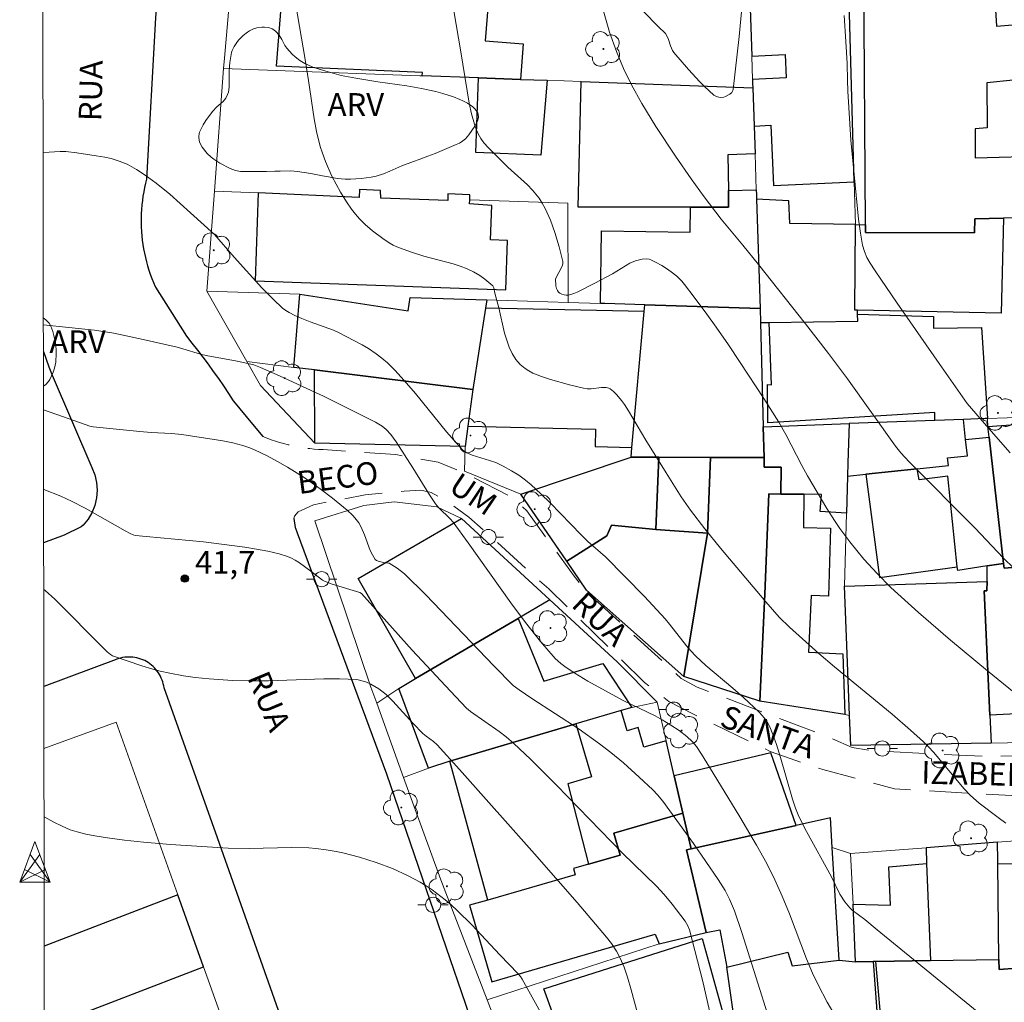
# Model space of a CAD drawing. Units: metres. Extents: x 284071 to 284587, y 1674344 to 1674909.
# Drawn here: x 284086 to 284151, y 1674605 to 1674670 of the extents above; entities that cross this region are included whole.
import ezdxf

# ---------------------------------------------------------------- set-up
doc = ezdxf.new("R2010")
doc.units = ezdxf.units.M
doc.header["$MEASUREMENT"] = 0
doc.linetypes.add('HIDDEN', pattern=[0.375, 0.25, -0.125])
for name, color, linetype, lineweight in [('Articulacao', 7, 'Continuous', 18), ('Edificacoes', 7, 'Continuous', 30), ('Muro_Grade', 8, 'Continuous', 20), ('Nao_Pavimentada_S_Mfio', 10, 'HIDDEN', 15), ('Pavimentacao_Asfaltica_Mfio', 10, 'Continuous', 30), ('Poste', 7, 'Continuous', 9), ('Topon_de_Vias', 7, 'Continuous', 9), ('Torre_Energia', 7, 'Continuous', 9)]:
    doc.layers.add(name, color=color, linetype=linetype, lineweight=lineweight)
for name, color, linetype, lineweight, true_color in [('Arvores_Isoladas', 7, 'Continuous', 18, 0x00ff33), ('Curvas_Intermediarias', 7, 'Continuous', 9, 0x783c14), ('Curvas_Mestras', 7, 'Continuous', 20, 0x783c14), ('Pto_Cotado', 7, 'Continuous', 9, 0x783c14), ('Topon_Pto_Cotado', 7, 'Continuous', 9, 0x783c14), ('Topon_Vegetacao', 7, 'Continuous', 9, 0x00ff33), ('Vegetacao', 7, 'Orla8', 9, 0x00ff33)]:
    doc.layers.add(name, color=color, linetype=linetype, lineweight=lineweight, true_color=true_color)
doc.styles.add('Arial', font='arial.ttf', dxfattribs={"height": 1.5})
doc.styles.get("Standard").update_dxf_attribs({"font": 'arial.ttf'})
doc.linetypes.add('Orla8', pattern='A,6,-0.5,["V",Standard,S=1,R=0,X=-0.5,Y=-1],-0.5,6,-0.5,["V",Standard,S=1,R=0,X=-0.5,Y=-1],-0.5', length=14)

# ---------------------------------------------------------------- blocks, each defined once
blk = doc.blocks.new('Torre_Energia')
at = {"layer": 'Torre_Energia', "ltscale": 10}
for p, q in [((-1.003, -0.892), (0.32, 0.93)), ((1.003, -0.892), (-0.32, 0.93)), ((-1.003, -0.892), (0.695, -0.07)), ((1.003, -0.892), (-0.695, -0.07))]:
    blk.add_line(p, q, dxfattribs=at)
at = {"layer": 'Torre_Energia', "lineweight": 13}
blk.add_lwpolyline([(0, 1.783), (-1.003, -0.892), (1.003, -0.892), (0, 1.783)], dxfattribs=at)
blk = doc.blocks.new('Cotas')
at = {"layer": 'Pto_Cotado'}
blk.add_hatch(color=256, dxfattribs=at).paths.add_polyline_path([(0, 0.24, 1), (0, -0.24, 1)])
at = {"layer": 'Pto_Cotado', "lineweight": -3}
blk.add_lwpolyline([(0, -0.24, -1), (0, 0.24, -1)], format="xyb", close=True, dxfattribs=at)
blk = doc.blocks.new('Arvore')
at = {"layer": 'Arvores_Isoladas'}
blk.add_lwpolyline([(-0.718, 0.493, 0.872324), (-0.722, -0.551, 0.862983), (0.284, -0.827, 0.900105), (0.89, 0.029, 0.863155), (0.262, 0.861, 0.882486)], format="xyb", close=True, dxfattribs=at)
blk.add_circle((0, 0), 0.0286, dxfattribs=at)
blk = doc.blocks.new('Poste')
at = {"layer": 'Poste'}
for points in [[(-0.5, 0), (-1, 0)], [(0.5, 0), (1, 0)]]:
    blk.add_lwpolyline(points, dxfattribs=at)
blk.add_lwpolyline([(0, 0.5, 1), (0, -0.5, 1)], format="xyb", close=True, dxfattribs=at)

msp = doc.modelspace()

# ---------------------------------------------------------------- linework, layer by layer
at = {"layer": 'Articulacao', "flags": 128}
msp.add_lwpolyline([(284087.02, 1674903.379), (284569.232, 1674904.064), (284570.007, 1674349.799), (284087.819, 1674349.114), (284087.02, 1674903.379)], close=True, dxfattribs=at)
at = {"layer": 'Curvas_Intermediarias', "flags": 128}
for points, elevation in [([(284152.83, 1674624.451), (284149.653, 1674627.03), (284147.217, 1674629.06), (284145.117, 1674630.872), (284143.289, 1674632.522), (284142.375, 1674633.441), (284141.506, 1674634.406), (284140.583, 1674635.534), (284139.927, 1674636.422), (284139.577, 1674636.94), (284139.073, 1674637.735), (284137.796, 1674639.894), (284137.424, 1674640.566), (284136.36, 1674642.617), (284135.906, 1674643.42), (284134.9, 1674645), (284133.356, 1674647.366), (284132.569, 1674648.54), (284131.765, 1674649.699), (284131.151, 1674650.559), (284130.312, 1674651.683), (284129.668, 1674652.512), (284129.488, 1674652.722), (284129.159, 1674653.049), (284128.796, 1674653.349), (284128.488, 1674653.568), (284128.172, 1674653.767), (284127.772, 1674653.988), (284127.45, 1674654.141), (284127.344, 1674654.176), (284127.197, 1674654.201), (284126.88, 1674654.183), (284126.444, 1674654.069), (284126.058, 1674653.913), (284124.933, 1674653.214), (284123.768, 1674652.599), (284122.593, 1674652.004), (284122.383, 1674651.911), (284122.034, 1674651.814), (284121.879, 1674651.811), (284121.744, 1674651.828), (284121.586, 1674651.872), (284121.449, 1674651.938), (284121.359, 1674652.011), (284121.288, 1674652.115), (284121.235, 1674652.243), (284121.193, 1674652.416), (284121.16, 1674652.875), (284121.611, 1674653.724), (284121.653, 1674653.871), (284121.655, 1674654.017), (284121.415, 1674654.987), (284121.129, 1674655.941), (284120.834, 1674656.744), (284120.484, 1674657.514), (284120.286, 1674657.881), (284120.087, 1674658.194), (284119.878, 1674658.473), (284119.649, 1674658.739), (284119.316, 1674659.074), (284118.027, 1674660.251), (284116.754, 1674661.511), (284116.448, 1674661.846), (284116.232, 1674662.131), (284116.058, 1674662.434), (284115.928, 1674662.757), (284115.816, 1674663.089), (284115.625, 1674663.766), (284115.472, 1674664.463), (284114.926, 1674667.851), (284114.145, 1674672.39)], 47), ([(284150.864, 1674616.979), (284150.372, 1674617.369), (284149.116, 1674618.314), (284148.541, 1674618.813), (284148.124, 1674619.261), (284146.105, 1674621.662), (284145.778, 1674622.017), (284145.436, 1674622.356), (284144.575, 1674623.127), (284143.369, 1674624.164), (284139.566, 1674627.304), (284138.533, 1674628.178), (284136.593, 1674629.905), (284135.914, 1674630.562), (284135.036, 1674631.578), (284132.054, 1674635.114), (284131.01, 1674636.404), (284130.072, 1674637.618), (284129.458, 1674638.5), (284128.457, 1674640.09), (284127.13, 1674642.244), (284125.99, 1674644.178), (284125.709, 1674644.591), (284125.509, 1674644.857), (284125.203, 1674645.222), (284124.985, 1674645.452), (284124.782, 1674645.623), (284124.68, 1674645.671), (284124.514, 1674645.713), (284124.205, 1674645.715), (284123.526, 1674645.636), (284123.263, 1674645.629), (284123.01, 1674645.667), (284122.08, 1674645.897), (284120.845, 1674646.233), (284120.237, 1674646.434), (284119.678, 1674646.672), (284119.412, 1674646.817), (284119.175, 1674646.972), (284118.843, 1674647.24), (284118.556, 1674647.571), (284118.314, 1674647.953), (284118.111, 1674648.377), (284117.95, 1674648.831), (284117.809, 1674649.31), (284117.425, 1674650.98), (284117.156, 1674651.946), (284117.098, 1674652.298), (284117.031, 1674652.428), (284116.503, 1674652.86), (284116.174, 1674653.098), (284115.766, 1674653.346), (284115.342, 1674653.55), (284114.882, 1674653.722), (284114.413, 1674653.874), (284112.492, 1674654.384), (284111.596, 1674654.663), (284110.698, 1674654.993), (284110.467, 1674655.1), (284110.192, 1674655.254), (284109.778, 1674655.538), (284109.107, 1674656.05), (284108.623, 1674656.464), (284108.246, 1674656.832), (284107.968, 1674657.144), (284107.714, 1674657.472), (284107.38, 1674657.96), (284106.989, 1674658.594), (284106.696, 1674659.118), (284106.423, 1674659.655), (284106, 1674660.617), (284105.79, 1674661.172), (284105.647, 1674661.615), (284105.395, 1674662.594), (284105.24, 1674663.427), (284104.873, 1674665.96), (284104.652, 1674667.342), (284103.905, 1674671.717)], 46), ([(284151.427, 1674633.787), (284150.695, 1674634.492), (284148.849, 1674636.429), (284144.488, 1674640.813), (284143.932, 1674641.409), (284143.595, 1674641.841), (284140.427, 1674646.293), (284139.181, 1674647.956), (284137.649, 1674649.923), (284134.548, 1674653.829), (284133.511, 1674655.111), (284132.097, 1674656.811), (284130.976, 1674658.297), (284130.115, 1674659.475), (284129.07, 1674660.965), (284127.792, 1674662.918), (284126.865, 1674664.437), (284126.176, 1674665.679), (284125.645, 1674666.757), (284125.18, 1674667.873), (284124.734, 1674669.143), (284124.326, 1674670.527)], 48), ([(284140.213, 1674670.256), (284140.315, 1674668.54), (284140.41, 1674667.077), (284140.433, 1674665.984), (284140.445, 1674665.262), (284140.644, 1674662.017), (284141.154, 1674656.816), (284141.273, 1674655.894), (284141.423, 1674655.101), (284141.538, 1674654.675), (284141.711, 1674654.286), (284141.931, 1674653.912), (284142.259, 1674653.411), (284143.703, 1674651.286), (284146.471, 1674647.3), (284148.324, 1674644.67), (284149.737, 1674643.015), (284151.155, 1674641.404)], 49), ([(284139.865, 1674603.834), (284139.093, 1674605.183), (284138.488, 1674606.327), (284138.127, 1674607.084), (284137.715, 1674608.048), (284136.59, 1674610.998), (284136.115, 1674612.167), (284135.626, 1674613.259), (284135.095, 1674614.332), (284134.421, 1674615.536), (284133.329, 1674617.404), (284131.329, 1674620.69), (284130.796, 1674621.545), (284130.463, 1674622.042), (284130.186, 1674622.369), (284129.828, 1674622.692), (284129.314, 1674623.088), (284128.77, 1674623.451), (284128.212, 1674623.792), (284127.732, 1674624.063), (284125.622, 1674625.065), (284123.297, 1674626.358), (284122.447, 1674626.871), (284121.867, 1674627.243), (284121.526, 1674627.505), (284121.149, 1674627.855), (284120.167, 1674628.965), (284119.177, 1674630.22), (284118.22, 1674631.524), (284115.406, 1674635.48), (284114.409, 1674636.826), (284114.218, 1674637.045), (284113.47, 1674637.786), (284113.249, 1674638.054), (284112.856, 1674638.629), (284111.759, 1674640.419), (284110.657, 1674642.14), (284110.305, 1674642.615), (284109.997, 1674642.956), (284109.735, 1674643.167), (284109.296, 1674643.434), (284105.907, 1674645.114), (284104.435, 1674645.814), (284102.957, 1674646.495), (284101.719, 1674647.045), (284101.272, 1674647.207), (284100.165, 1674647.462), (284098.12, 1674647.822), (284097.747, 1674647.915), (284096.585, 1674648.268), (284096.214, 1674648.366), (284093.972, 1674648.888), (284092.041, 1674649.292), (284090.76, 1674649.502), (284087.385, 1674649.843)], 44), ([(284136.202, 1674601.077), (284133.449, 1674609.785), (284132.967, 1674611.208), (284132.649, 1674611.981), (284132.349, 1674612.547), (284131.889, 1674613.268), (284130.264, 1674615.64), (284128.247, 1674618.448), (284127.904, 1674618.863), (284127.592, 1674619.183), (284126.681, 1674620.025), (284125.641, 1674620.956), (284124.811, 1674621.654), (284124.079, 1674622.226), (284122.732, 1674623.18), (284119.615, 1674625.212), (284118.774, 1674625.776), (284118.376, 1674626.073), (284117.097, 1674627.362), (284112.607, 1674632.041), (284111.214, 1674633.424), (284110.723, 1674633.809), (284110.187, 1674634.134), (284109.833, 1674634.181), (284109.543, 1674634.247), (284109.368, 1674634.297), (284109.272, 1674634.363), (284109.089, 1674634.683), (284108.952, 1674634.972), (284108.558, 1674636.009), (284108.342, 1674636.51), (284108.185, 1674636.792), (284107.936, 1674637.127), (284107.792, 1674637.278), (284107.423, 1674637.616), (284106.454, 1674638.42), (284105.64, 1674639.041), (284104.583, 1674639.777), (284103.493, 1674640.46), (284102.825, 1674640.843), (284102.157, 1674641.202), (284101.324, 1674641.603), (284101.014, 1674641.729), (284100.54, 1674641.893), (284099.885, 1674642.067), (284099.217, 1674642.205), (284096.513, 1674642.62), (284095.841, 1674642.692), (284094.506, 1674642.754), (284093.752, 1674642.815), (284091.117, 1674643.075), (284090.683, 1674643.125), (284090.45, 1674643.171), (284089.032, 1674643.661), (284087.394, 1674644.25)], 43), ([(284131.676, 1674603.067), (284130.873, 1674606.552), (284130, 1674609.952), (284129.893, 1674610.221), (284129.724, 1674610.522), (284128.864, 1674611.653), (284128.331, 1674612.277), (284127.832, 1674612.831), (284125.575, 1674615.004), (284121.227, 1674619.489), (284119.512, 1674621.204), (284118.428, 1674622.241), (284117.902, 1674622.686), (284117.442, 1674623.031), (284115.564, 1674624.358), (284115.307, 1674624.57), (284114.231, 1674625.694), (284111.71, 1674628.401), (284108.371, 1674632.138), (284108.263, 1674632.191), (284106.426, 1674632.742), (284105.928, 1674632.939), (284105.809, 1674633.009), (284105.029, 1674633.614), (284104.285, 1674634.144), (284103.993, 1674634.334), (284103.751, 1674634.468), (284103.501, 1674634.577), (284102.933, 1674634.744), (284102.191, 1674634.917), (284101.437, 1674635.06), (284100.675, 1674635.179), (284099.146, 1674635.387), (284097.946, 1674635.537), (284094.178, 1674635.886), (284093.463, 1674635.964), (284093.306, 1674635.999), (284093.12, 1674636.078), (284092.776, 1674636.263), (284090.139, 1674637.757), (284089.294, 1674638.194), (284088.538, 1674638.548), (284087.43, 1674638.995), (284087.401, 1674639.006)], 42), ([(284127.514, 1674600.965), (284126.166, 1674606.006), (284125.922, 1674606.822), (284125.688, 1674607.487), (284125.44, 1674608.086), (284125.196, 1674608.543), (284124.858, 1674609.052), (284124.536, 1674609.468), (284122.587, 1674611.755), (284119.792, 1674614.962), (284114.845, 1674620.528), (284113.371, 1674622.159), (284113.125, 1674622.375), (284112.633, 1674622.718), (284112.419, 1674622.898), (284111.779, 1674623.565), (284110.439, 1674625.041), (284109.991, 1674625.479), (284109.513, 1674625.842), (284108.988, 1674626.15), (284108.709, 1674626.278), (284108.481, 1674626.361), (284108.072, 1674626.454), (284106.924, 1674626.503), (284105.89, 1674626.506), (284102.243, 1674626.381), (284101.201, 1674626.362), (284099.853, 1674626.387), (284098.315, 1674626.496), (284097.395, 1674626.599), (284096.632, 1674626.708), (284095.724, 1674626.867), (284095.085, 1674627.007), (284094.601, 1674627.134), (284093.881, 1674627.354), (284091.955, 1674628.027), (284091.813, 1674628.105), (284091.587, 1674628.295), (284090.786, 1674629.09), (284088.812, 1674631.107), (284088.134, 1674631.756), (284087.499, 1674632.328), (284087.411, 1674632.398)], 41)]:
    msp.add_lwpolyline(points, dxfattribs=dict(at, elevation=elevation))
at = {"layer": 'Curvas_Mestras', "flags": 128}
for points, elevation in [([(284087.369, 1674661.206), (284087.401, 1674661.205), (284088.507, 1674661.283), (284088.86, 1674661.274), (284089.603, 1674661.185), (284090.878, 1674660.999), (284091.443, 1674660.901), (284091.857, 1674660.807), (284092.395, 1674660.648), (284092.906, 1674660.441), (284093.536, 1674660.089), (284094.1, 1674659.723), (284094.832, 1674659.188), (284095.719, 1674658.466), (284097.096, 1674657.241), (284098.678, 1674655.796), (284099.97, 1674654.312), (284101.801, 1674652.298), (284102.535, 1674651.542), (284103.159, 1674650.957), (284103.371, 1674650.8), (284103.598, 1674650.661), (284103.981, 1674650.465), (284104.44, 1674650.258), (284104.975, 1674650.041), (284106.525, 1674649.494), (284106.857, 1674649.349), (284108.413, 1674648.528), (284108.831, 1674648.279), (284109.334, 1674647.945), (284109.717, 1674647.654), (284110.077, 1674647.339), (284110.564, 1674646.855), (284111.19, 1674646.186), (284111.941, 1674645.312), (284113.987, 1674642.798), (284114.657, 1674642.018), (284115.06, 1674641.587), (284115.309, 1674641.412), (284115.674, 1674641.252), (284116.813, 1674640.909), (284117.233, 1674640.766), (284117.716, 1674640.533), (284118.272, 1674640.231), (284118.743, 1674639.937), (284119.191, 1674639.612), (284119.563, 1674639.298), (284120.194, 1674638.713), (284120.805, 1674638.104), (284122.851, 1674635.991), (284123.288, 1674635.57), (284124.472, 1674634.543), (284127.044, 1674631.929), (284128.398, 1674630.465), (284128.688, 1674630.117), (284129.805, 1674628.686), (284130.1, 1674628.343), (284130.409, 1674628.014), (284131.086, 1674627.378), (284132.872, 1674625.878), (284133.576, 1674625.268), (284134.599, 1674624.302), (284134.797, 1674624.091), (284135.023, 1674623.814), (284135.179, 1674623.579), (284135.308, 1674623.33), (284135.51, 1674622.841), (284135.752, 1674622.177), (284136.015, 1674621.326), (284136.794, 1674618.561), (284136.992, 1674617.978), (284137.22, 1674617.421), (284137.725, 1674616.431), (284139.363, 1674613.441), (284139.921, 1674612.31), (284140.243, 1674611.801), (284140.571, 1674611.397), (284140.728, 1674611.253), (284141.559, 1674610.63), (284142.39, 1674609.961), (284156.167, 1674598.705)], 45), ([(284120.506, 1674603.921), (284118.975, 1674606.688), (284118.854, 1674606.876), (284118.709, 1674607.047), (284117.5, 1674608.294), (284115.644, 1674610.287), (284114.684, 1674611.235), (284114.288, 1674611.597), (284113.881, 1674611.941), (284113.037, 1674612.583), (284112.633, 1674612.857), (284112.25, 1674613.09), (284111.457, 1674613.519), (284110.419, 1674613.993), (284109.342, 1674614.4), (284108.245, 1674614.742), (284107.144, 1674615.026), (284106.702, 1674615.122), (284106.032, 1674615.236), (284105.356, 1674615.319), (284104.901, 1674615.355), (284103.754, 1674615.382), (284100.971, 1674615.322), (284099.586, 1674615.348), (284095.772, 1674615.581), (284093.996, 1674615.732), (284092.733, 1674615.869), (284091.62, 1674616.011), (284090.788, 1674616.143), (284090.197, 1674616.262), (284089.616, 1674616.411), (284089.162, 1674616.557), (284088.618, 1674616.782), (284088.068, 1674617.056), (284087.485, 1674617.376), (284087.432, 1674617.407)], 40)]:
    msp.add_lwpolyline(points, dxfattribs=dict(at, elevation=elevation))
at = {"layer": 'Edificacoes', "flags": 128}
for points in [[(284134.109, 1674667.573), (284136.304, 1674667.669), (284136.371, 1674666.134), (284134.161, 1674666.037), (284134.17, 1674665.769), (284134.18, 1674665.484), (284134.265, 1674662.959), (284135.36, 1674663.007), (284135.535, 1674659.037), (284140.864, 1674659.271), (284140.378, 1674676.73), (284136.083, 1674676.542), (284136.115, 1674675.815), (284133.846, 1674675.715), (284133.88, 1674674.558), (284134.109, 1674667.573)], [(284118.861, 1674666.038), (284116.098, 1674666.138), (284112.377, 1674666.272), (284112.389, 1674666.496), (284102.767, 1674666.896), (284103.315, 1674673.855), (284113.113, 1674673.091), (284113.039, 1674672.15), (284116.79, 1674671.857), (284116.533, 1674668.571), (284119.043, 1674668.375), (284118.861, 1674666.038)], [(284141.497, 1674673.049), (284150.036, 1674673.096), (284150.263, 1674669.536), (284151.3, 1674669.625), (284151.351, 1674665.977), (284149.611, 1674665.807), (284149.63, 1674662.844), (284148.851, 1674662.78), (284148.844, 1674660.864), (284153.578, 1674660.983), (284154.004, 1674656.936), (284150.714, 1674656.875), (284148.83, 1674656.84), (284148.807, 1674655.923), (284141.606, 1674655.948), (284141.603, 1674656.445), (284141.497, 1674673.049)], [(284120.198, 1674661.042), (284115.904, 1674661.211), (284116.098, 1674666.138), (284118.861, 1674666.038), (284120.608, 1674665.975), (284120.198, 1674661.042)], [(284122.851, 1674665.893), (284134.18, 1674665.484), (284134.265, 1674662.959), (284134.326, 1674661.136), (284132.543, 1674661.063), (284132.586, 1674658.697), (284132.58, 1674657.6), (284130.079, 1674657.6), (284122.658, 1674657.599), (284122.851, 1674665.893)], [(284101.347, 1674652.752), (284117.884, 1674652.149), (284118.003, 1674655.415), (284116.884, 1674655.456), (284116.967, 1674657.722), (284115.504, 1674657.834), (284115.509, 1674658.085), (284115.515, 1674658.422), (284114.056, 1674658.493), (284114.073, 1674658.044), (284109.648, 1674658.193), (284109.625, 1674658.7), (284108.228, 1674658.763), (284108.213, 1674658.253), (284101.559, 1674658.563), (284101.347, 1674652.752)], [(284130.079, 1674657.6), (284132.58, 1674657.6), (284132.586, 1674658.697), (284134.406, 1674658.742), (284134.417, 1674658.422), (284134.426, 1674658.13), (284134.662, 1674650.931), (284127.061, 1674651.167), (284124.42, 1674651.249), (284124.138, 1674651.258), (284124.21, 1674656.037), (284130.054, 1674655.95), (284130.079, 1674657.6)], [(284141.103, 1674650.08), (284141.087, 1674650.542), (284141.077, 1674650.814), (284140.9, 1674650.82), (284140.942, 1674656.464), (284136.618, 1674656.532), (284136.559, 1674658.016), (284134.426, 1674658.13), (284134.662, 1674650.931), (284134.693, 1674649.993), (284135.269, 1674649.999), (284141.103, 1674650.08)], [(284140.9, 1674650.82), (284140.942, 1674656.464), (284141.603, 1674656.445), (284141.606, 1674655.948), (284148.807, 1674655.923), (284148.83, 1674656.84), (284150.714, 1674656.875), (284150.56, 1674650.608), (284141.077, 1674650.814), (284140.9, 1674650.82)], [(284104.31, 1674651.877), (284111.449, 1674650.763), (284111.581, 1674651.65), (284116.634, 1674651.492), (284116.548, 1674650.945), (284115.712, 1674645.583), (284105.277, 1674646.873), (284103.899, 1674647.043), (284104.31, 1674651.877)], [(284127.061, 1674651.167), (284134.662, 1674650.931), (284134.693, 1674649.993), (284134.873, 1674643.127), (284134.927, 1674641.096), (284131.398, 1674641.105), (284127.981, 1674641.115), (284126.146, 1674641.12), (284126.205, 1674641.766), (284127.021, 1674650.734), (284127.061, 1674651.167)], [(284115.388, 1674643.169), (284123.803, 1674642.974), (284123.776, 1674641.822), (284126.205, 1674641.766), (284127.021, 1674650.734), (284116.548, 1674650.945), (284115.712, 1674645.583), (284115.388, 1674643.169)], [(284135.269, 1674649.999), (284141.103, 1674650.08), (284141.087, 1674650.542), (284146.103, 1674650.407), (284146.096, 1674649.638), (284149.26, 1674649.681), (284149.648, 1674643.671), (284149.498, 1674643.665), (284148.068, 1674643.612), (284146.189, 1674643.543), (284146.182, 1674644.057), (284135.167, 1674643.387), (284135.159, 1674645.921), (284135.415, 1674645.896), (284135.269, 1674649.999)], [(284105.277, 1674646.873), (284115.712, 1674645.583), (284115.388, 1674643.169), (284115.207, 1674641.818), (284105.284, 1674642.042), (284105.277, 1674646.873)], [(284136.019, 1674638.692), (284136.058, 1674640.458), (284134.925, 1674640.473), (284134.927, 1674641.096), (284134.873, 1674643.127), (284140.526, 1674643.333), (284140.454, 1674640.759), (284140.429, 1674639.871), (284140.361, 1674637.43), (284138.633, 1674637.549), (284138.709, 1674638.663), (284137.556, 1674638.679), (284136.019, 1674638.692)], [(284148.068, 1674643.612), (284146.189, 1674643.543), (284140.526, 1674643.333), (284140.454, 1674640.759), (284140.429, 1674639.871), (284141.632, 1674639.997), (284145.028, 1674640.353), (284147.077, 1674640.567), (284147.021, 1674641.071), (284148.333, 1674641.217), (284148.213, 1674642.298), (284148.068, 1674643.612)], [(284149.677, 1674643.155), (284155.399, 1674643.57), (284155.904, 1674636.68), (284152.927, 1674636.396), (284153.044, 1674633.992), (284150.75, 1674633.81), (284150.715, 1674634.118), (284149.76, 1674642.433), (284149.677, 1674643.155)], [(284148.213, 1674642.298), (284149.76, 1674642.433), (284150.715, 1674634.118), (284149.632, 1674633.951), (284147.692, 1674633.651), (284147.665, 1674633.901), (284147.036, 1674639.878), (284145.143, 1674639.618), (284145.028, 1674640.353), (284147.077, 1674640.567), (284147.021, 1674641.071), (284148.333, 1674641.217), (284148.213, 1674642.298)], [(284118.888, 1674638.677), (284126.146, 1674641.12), (284127.981, 1674641.115), (284127.775, 1674636.356), (284124.865, 1674636.636), (284124.544, 1674635.944), (284121.909, 1674634.256), (284118.888, 1674638.677)], [(284131.398, 1674641.105), (284131.197, 1674636.103), (284127.775, 1674636.356), (284127.981, 1674641.115), (284131.398, 1674641.105)], [(284129.629, 1674626.663), (284131.197, 1674636.103), (284131.398, 1674641.105), (284134.927, 1674641.096), (284134.925, 1674640.473), (284136.058, 1674640.458), (284136.019, 1674638.692), (284135.226, 1674638.698), (284134.966, 1674632.098), (284134.643, 1674625.036), (284129.629, 1674626.663)], [(284147.036, 1674639.878), (284145.143, 1674639.618), (284145.028, 1674640.353), (284141.632, 1674639.997), (284142.533, 1674633.19), (284147.665, 1674633.901), (284147.036, 1674639.878)], [(284134.643, 1674625.036), (284134.966, 1674632.098), (284135.226, 1674638.698), (284136.019, 1674638.692), (284137.556, 1674638.679), (284137.522, 1674636.489), (284139.309, 1674636.431), (284139.163, 1674631.955), (284138.029, 1674631.992), (284137.851, 1674628.264), (284140.12, 1674628.158), (284140.241, 1674624.149), (284134.643, 1674625.036)], [(284114.976, 1674637.073), (284120.785, 1674631.724), (284118.706, 1674630.475), (284111.934, 1674626.525), (284108.16, 1674633.116), (284114.976, 1674637.073)], [(284124.544, 1674635.944), (284124.865, 1674636.636), (284127.775, 1674636.356), (284131.197, 1674636.103), (284129.629, 1674626.663), (284123.208, 1674632.355), (284121.909, 1674634.256), (284124.544, 1674635.944)], [(284156.829, 1674624.464), (284149.81, 1674624.107), (284149.45, 1674632.304), (284149.624, 1674632.311), (284149.627, 1674632.926), (284149.632, 1674633.951), (284150.715, 1674634.118), (284150.75, 1674633.81), (284153.044, 1674633.992), (284157.809, 1674634.372), (284158.292, 1674626.003), (284156.668, 1674625.925), (284156.829, 1674624.464)], [(284140.226, 1674632.607), (284149.627, 1674632.926), (284149.624, 1674632.311), (284149.45, 1674632.304), (284149.81, 1674624.107), (284149.895, 1674622.265), (284140.644, 1674622.102), (284140.565, 1674624.091), (284140.403, 1674628.158), (284140.226, 1674632.607)], [(284118.706, 1674630.475), (284120.393, 1674626.353), (284124.289, 1674627.514), (284126.203, 1674624.621), (284125.487, 1674624.409), (284122.507, 1674623.527), (284114.203, 1674621.068), (284112.797, 1674620.616), (284110.837, 1674625.859), (284111.381, 1674626.202), (284111.934, 1674626.525), (284118.706, 1674630.475)], [(284125.487, 1674624.409), (284122.507, 1674623.527), (284123.538, 1674620.04), (284121.989, 1674619.588), (284123.337, 1674614.274), (284125.436, 1674614.878), (284125.019, 1674616.326), (284129.573, 1674617.637), (284128.995, 1674620.112), (284128.46, 1674622.406), (284126.989, 1674622.002), (284126.613, 1674623.293), (284125.888, 1674623.082), (284125.487, 1674624.409)], [(284114.203, 1674621.068), (284122.507, 1674623.527), (284123.538, 1674620.04), (284121.989, 1674619.588), (284123.337, 1674614.274), (284122.352, 1674613.99), (284122.47, 1674613.579), (284116.7, 1674611.918), (284114.203, 1674621.068)], [(284135.37, 1674621.618), (284128.995, 1674620.112), (284129.573, 1674617.637), (284130.125, 1674615.295), (284130.63, 1674615.407), (284137.034, 1674616.831), (284135.37, 1674621.618)], [(284129.573, 1674617.637), (284125.019, 1674616.326), (284125.436, 1674614.878), (284123.337, 1674614.274), (284122.352, 1674613.99), (284122.47, 1674613.579), (284116.7, 1674611.918), (284115.503, 1674611.573), (284116.957, 1674606.523), (284127.739, 1674609.667), (284127.998, 1674609.022), (284131.113, 1674609.774), (284129.796, 1674615.222), (284130.125, 1674615.295), (284129.573, 1674617.637)], [(284139.302, 1674617.335), (284137.034, 1674616.831), (284130.63, 1674615.407), (284130.125, 1674615.295), (284129.796, 1674615.222), (284131.113, 1674609.774), (284132.001, 1674609.96), (284132.465, 1674607.481), (284136.491, 1674608.472), (284136.77, 1674607.583), (284139.866, 1674607.943), (284139.419, 1674615.379), (284139.302, 1674617.335)], [(284145.604, 1674615.367), (284145.645, 1674614.327), (284145.894, 1674607.921), (284150.412, 1674607.99), (284150.348, 1674614.314), (284150.346, 1674614.515), (284150.322, 1674615.731), (284145.604, 1674615.367)], [(284145.894, 1674607.921), (284142.287, 1674607.859), (284142.112, 1674607.856), (284140.946, 1674607.836), (284140.804, 1674611.634), (284143.259, 1674611.568), (284143.16, 1674614.112), (284145.645, 1674614.327), (284145.894, 1674607.921)], [(284150.418, 1674607.34), (284150.412, 1674607.99), (284150.348, 1674614.314), (284156.067, 1674614.367), (284156.103, 1674613.447), (284157.53, 1674613.356), (284158.493, 1674613.295), (284158.336, 1674609.724), (284157.507, 1674609.712), (284156.852, 1674609.703), (284156.822, 1674607.749), (284151.599, 1674607.414), (284150.418, 1674607.34)], [(284120.402, 1674606.052), (284130.836, 1674609.379), (284132.484, 1674603.436), (284122.732, 1674599.86), (284121.867, 1674601.911), (284120.854, 1674601.532), (284119.871, 1674603.792), (284121.028, 1674604.307), (284120.402, 1674606.052)], [(284136.772, 1674596.292), (284136.17, 1674600.215), (284135.263, 1674600.095), (284135.054, 1674601.673), (284133.332, 1674601.487), (284132.465, 1674607.481), (284136.491, 1674608.472), (284136.77, 1674607.583), (284139.866, 1674607.943), (284140.946, 1674607.836), (284142.112, 1674607.856), (284142.881, 1674597.428), (284136.772, 1674596.292)], [(284142.287, 1674607.859), (284145.894, 1674607.921), (284150.412, 1674607.99), (284150.418, 1674607.34), (284151.599, 1674607.414), (284151.919, 1674599.124), (284151.954, 1674598.404), (284150.095, 1674598.212), (284143.218, 1674597.48), (284142.287, 1674607.859)]]:
    msp.add_lwpolyline(points, close=True, dxfattribs=at)
msp.add_lwpolyline([(284087.452, 1674603.475), (284097.958, 1674607.512), (284096.262, 1674612.264), (284087.445, 1674608.876)], dxfattribs=at)
at = {"layer": 'Muro_Grade', "flags": 128}
for points in [[(284140.142, 1674685.194), (284140.378, 1674676.73), (284140.864, 1674659.271), (284140.942, 1674656.464), (284136.618, 1674656.532), (284136.559, 1674658.016), (284134.426, 1674658.13)], [(284158.498, 1674622.444), (284149.895, 1674622.265), (284140.644, 1674622.102), (284140.565, 1674624.091), (284140.241, 1674624.149), (284134.643, 1674625.036), (284129.629, 1674626.663), (284123.208, 1674632.355), (284121.909, 1674634.256), (284118.888, 1674638.677), (284115.156, 1674640.189), (284115.207, 1674641.818), (284105.284, 1674642.042), (284101.703, 1674645.846), (284100.808, 1674647.425), (284098.176, 1674652.068), (284098.666, 1674658.662), (284099.267, 1674666.746), (284099.329, 1674667.436), (284100.004, 1674675.041)], [(284118.888, 1674638.677), (284126.146, 1674641.12), (284127.981, 1674641.115), (284131.398, 1674641.105), (284134.927, 1674641.096), (284134.873, 1674643.127), (284134.693, 1674649.993), (284134.662, 1674650.931), (284134.426, 1674658.13), (284134.417, 1674658.422), (284134.406, 1674658.742), (284134.326, 1674661.136), (284134.265, 1674662.959), (284134.18, 1674665.484), (284134.17, 1674665.769), (284134.161, 1674666.037), (284134.109, 1674667.573), (284133.88, 1674674.558)], [(284099.267, 1674666.746), (284102.75, 1674666.62), (284112.217, 1674666.278), (284112.377, 1674666.272), (284116.098, 1674666.138), (284118.861, 1674666.038), (284120.608, 1674665.975), (284122.851, 1674665.893), (284134.18, 1674665.484)], [(284122, 1674651.325), (284121.98, 1674657.863), (284115.509, 1674658.085), (284115.515, 1674658.422), (284114.056, 1674658.493), (284114.073, 1674658.044), (284109.648, 1674658.193), (284109.625, 1674658.7), (284108.228, 1674658.763), (284108.213, 1674658.253), (284101.559, 1674658.563), (284098.666, 1674658.662)], [(284098.176, 1674652.068), (284104.31, 1674651.877), (284111.449, 1674650.763), (284111.581, 1674651.65), (284116.634, 1674651.492), (284122, 1674651.325), (284124.138, 1674651.258), (284124.42, 1674651.249), (284127.061, 1674651.167), (284134.662, 1674650.931)], [(284115.207, 1674641.818), (284115.388, 1674643.169), (284115.712, 1674645.583), (284116.548, 1674650.945), (284116.634, 1674651.492)], [(284100.808, 1674647.425), (284103.899, 1674647.043), (284105.277, 1674646.873), (284115.712, 1674645.583)], [(284134.873, 1674643.127), (284140.526, 1674643.333), (284146.189, 1674643.543), (284148.068, 1674643.612), (284149.498, 1674643.665), (284149.648, 1674643.671), (284150.955, 1674643.719), (284155.376, 1674643.883), (284161.59, 1674644.283), (284163.634, 1674644.415)], [(284140.644, 1674622.102), (284140.565, 1674624.091), (284140.403, 1674628.158), (284140.226, 1674632.607), (284140.361, 1674637.43), (284140.429, 1674639.871), (284140.454, 1674640.759), (284140.526, 1674643.333)], [(284149.895, 1674622.265), (284149.81, 1674624.107), (284149.45, 1674632.304), (284149.624, 1674632.311), (284149.627, 1674632.926), (284149.632, 1674633.951), (284150.715, 1674634.118), (284149.76, 1674642.433), (284149.677, 1674643.155), (284149.648, 1674643.671)], [(284129.629, 1674626.663), (284131.197, 1674636.103), (284131.398, 1674641.105)], [(284134.643, 1674625.036), (284134.966, 1674632.098), (284135.226, 1674638.698), (284136.019, 1674638.692), (284136.058, 1674640.458), (284134.925, 1674640.473), (284134.927, 1674641.096)], [(284157.576, 1674616.277), (284150.322, 1674615.731), (284145.604, 1674615.367), (284140.616, 1674614.987), (284139.419, 1674615.379), (284139.302, 1674617.335), (284137.034, 1674616.831), (284135.37, 1674621.618), (284128.995, 1674620.112), (284128.46, 1674622.406), (284127.871, 1674624.959), (284125.228, 1674627.633), (284120.785, 1674631.724), (284114.976, 1674637.073), (284113.342, 1674637.852), (284110.521, 1674638.172), (284108.525, 1674637.945), (284105.302, 1674636.928), (284108.991, 1674625.961), (284109.373, 1674624.905), (284111.148, 1674620.005), (284113.595, 1674613.248), (284114.368, 1674611.246), (284116.655, 1674605.326), (284120.396, 1674595.638)], [(284120.785, 1674631.724), (284118.706, 1674630.475), (284111.934, 1674626.525), (284111.381, 1674626.202), (284110.837, 1674625.859), (284109.373, 1674624.905)], [(284127.871, 1674624.959), (284126.203, 1674624.621), (284125.487, 1674624.409), (284122.507, 1674623.527), (284114.203, 1674621.068), (284112.797, 1674620.616), (284111.148, 1674620.005)], [(284087.426, 1674621.9), (284092.198, 1674623.65), (284096.262, 1674612.264), (284097.958, 1674607.512), (284101.339, 1674598.038), (284104.199, 1674590.025)], [(284116.655, 1674605.326), (284127.998, 1674609.022), (284131.113, 1674609.774), (284129.796, 1674615.222), (284130.125, 1674615.295), (284129.573, 1674617.637), (284128.995, 1674620.112)], [(284140.616, 1674614.987), (284140.804, 1674611.634), (284140.946, 1674607.836), (284142.112, 1674607.856), (284142.287, 1674607.859), (284145.894, 1674607.921), (284150.412, 1674607.99), (284150.418, 1674607.34), (284151.599, 1674607.414), (284156.822, 1674607.749), (284157.511, 1674607.794)]]:
    msp.add_lwpolyline(points, dxfattribs=at)
at = {"layer": 'Nao_Pavimentada_S_Mfio', "ltscale": 10, "flags": 128}
msp.add_lwpolyline([(284103.911, 1674637.077), (284103.95, 1674637.234), (284104.202, 1674637.518), (284105.201, 1674637.987), (284108.602, 1674638.636), (284111.184, 1674638.873), (284112.286, 1674638.946), (284112.963, 1674638.793), (284114.223, 1674638.066), (284115.46, 1674637.17), (284120.721, 1674632.437), (284127.039, 1674626.273), (284128.646, 1674625.015), (284130.268, 1674624.176), (284135.314, 1674621.72), (284136.274, 1674621.372), (284138.805, 1674620.526), (284143.52, 1674619.244), (284159.074, 1674618.369), (284159.04, 1674621.605), (284149.496, 1674621.388), (284142.152, 1674621.751), (284140.734, 1674621.984), (284138.917, 1674622.765), (284130.5, 1674625.961), (284129.462, 1674626.525), (284124.415, 1674631.15), (284123.16, 1674632.285), (284122.404, 1674633.269), (284119.279, 1674637.586), (284118.287, 1674638.49), (284115.289, 1674640.013), (284113.433, 1674640.795), (284110.635, 1674641.292), (284105.833, 1674641.62), (284105.825, 1674641.62), (284105.536, 1674641.635), (284105.248, 1674641.657), (284104.96, 1674641.686), (284104.672, 1674641.723), (284104.385, 1674641.767), (284104.099, 1674641.818), (284103.814, 1674641.877), (284103.531, 1674641.942), (284103.249, 1674642.015), (284102.969, 1674642.095), (284102.691, 1674642.182), (284102.416, 1674642.276), (284102.143, 1674642.377), (284101.861, 1674642.495)], dxfattribs=at)
at = {"layer": 'Pavimentacao_Asfaltica_Mfio', "flags": 128}
for points in [[(284097.169, 1674703.683), (284095.528, 1674679.717), (284094.793, 1674670.099), (284094.199, 1674659.464)], [(284094.199, 1674659.464), (284094.127, 1674659.182), (284094.064, 1674658.898), (284094.008, 1674658.613), (284093.959, 1674658.327), (284093.919, 1674658.039), (284093.886, 1674657.751), (284093.862, 1674657.461), (284093.845, 1674657.171), (284093.836, 1674656.881), (284093.836, 1674656.591), (284093.843, 1674656.301), (284093.858, 1674656.012), (284093.881, 1674655.723), (284093.912, 1674655.435), (284093.951, 1674655.148), (284093.997, 1674654.862), (284094.052, 1674654.578), (284094.114, 1674654.295), (284094.184, 1674654.014), (284094.262, 1674653.736), (284094.347, 1674653.459), (284094.44, 1674653.185), (284094.54, 1674652.914), (284094.648, 1674652.646), (284094.763, 1674652.381), (284094.79, 1674652.323)], [(284094.79, 1674652.323), (284096.821, 1674649.101)], [(284096.821, 1674649.101), (284097.189, 1674648.647), (284097.551, 1674648.187), (284097.906, 1674647.723), (284098.256, 1674647.254), (284098.598, 1674646.78), (284098.935, 1674646.301), (284099.264, 1674645.818), (284099.588, 1674645.33), (284099.904, 1674644.838), (284099.921, 1674644.81), (284101.178, 1674643.29), (284101.861, 1674642.495)], [(284087.388, 1674648.091), (284087.759, 1674647.074), (284087.979, 1674646.524), (284090.593, 1674640.445), (284090.784, 1674639.962), (284090.9, 1674639.457), (284090.939, 1674638.942), (284090.901, 1674638.43), (284090.785, 1674637.932), (284090.595, 1674637.46), (284090.335, 1674637.026), (284090.011, 1674636.639), (284089.891, 1674636.524), (284088.758, 1674635.97), (284087.406, 1674635.464)], [(284103.911, 1674637.077), (284104.002, 1674636.482), (284104.017, 1674636.441), (284104.128, 1674636.131)], [(284104.128, 1674636.131), (284110.021, 1674620.23), (284117.323, 1674598.955), (284123.932, 1674579.851), (284130.888, 1674559.565), (284133.777, 1674551.345), (284134.277, 1674550.406), (284134.574, 1674550.059)], [(284108.076, 1674589.952), (284098.875, 1674616.017), (284095.364, 1674625.909), (284095.33, 1674626.044), (284095.292, 1674626.166), (284095.258, 1674626.297), (284095.215, 1674626.426), (284095.166, 1674626.552), (284095.109, 1674626.675), (284095.044, 1674626.794), (284094.973, 1674626.909), (284094.896, 1674627.02), (284094.811, 1674627.126), (284094.721, 1674627.227), (284094.625, 1674627.322), (284094.523, 1674627.412), (284094.417, 1674627.496), (284094.305, 1674627.573), (284094.189, 1674627.643), (284094.07, 1674627.707), (284093.946, 1674627.763), (284093.82, 1674627.812), (284093.691, 1674627.854), (284093.56, 1674627.888), (284093.427, 1674627.914), (284093.293, 1674627.932), (284093.157, 1674627.942), (284093.022, 1674627.944), (284092.887, 1674627.939), (284092.752, 1674627.925), (284092.618, 1674627.903), (284092.486, 1674627.874), (284092.356, 1674627.837), (284092.228, 1674627.792), (284092.186, 1674627.775), (284087.42, 1674626)]]:
    msp.add_lwpolyline(points, dxfattribs=at)
at = {"layer": 'Vegetacao', "flags": 128}
for points in [[(284133.021, 1674666.527), (284132.886, 1674665.374), (284132.867, 1674665.3), (284132.786, 1674665.169), (284132.664, 1674665.06), (284132.375, 1674664.901), (284132.266, 1674664.865), (284132.029, 1674664.844), (284131.851, 1674664.875), (284131.69, 1674664.945), (284131.62, 1674664.996), (284130.99, 1674665.572), (284130.692, 1674665.877), (284129.937, 1674666.695), (284128.977, 1674667.817), (284128.887, 1674667.95), (284128.754, 1674668.249), (284128.614, 1674668.671), (284128.529, 1674668.871), (284128.418, 1674669.053), (284128.348, 1674669.133), (284128.013, 1674669.467), (284127.565, 1674669.906), (284127.341, 1674670.127), (284126.429, 1674671.041), (284126.339, 1674671.146), (284126.191, 1674671.387), (284126.117, 1674671.562), (284126.035, 1674671.923), (284126.035, 1674672.181), (284126.055, 1674672.293), (284126.131, 1674672.517), (284126.251, 1674672.735), (284126.47, 1674673.007), (284126.601, 1674673.129), (284126.736, 1674673.237), (284127.007, 1674673.414), (284127.19, 1674673.511), (284127.565, 1674673.674), (284127.86, 1674673.79), (284128.903, 1674674.157), (284129.432, 1674674.307), (284129.931, 1674674.408), (284130.186, 1674674.436), (284130.568, 1674674.442), (284130.946, 1674674.4), (284131.131, 1674674.358), (284131.532, 1674674.204), (284131.782, 1674674.062), (284132.264, 1674673.718), (284132.739, 1674673.318), (284132.951, 1674673.102), (284133.239, 1674672.724), (284133.398, 1674672.448), (284133.461, 1674672.308), (284133.529, 1674672.093), (284133.557, 1674671.873), (284133.554, 1674671.761), (284133.502, 1674671.18), (284133.39, 1674670.017), (284133.27, 1674668.853)], [(284114.43, 1674664.881), (284114.849, 1674664.718), (284115.053, 1674664.625), (284115.357, 1674664.465), (284115.711, 1674664.218), (284115.86, 1674664.071), (284116.033, 1674663.825), (284116.067, 1674663.737), (284116.081, 1674663.542), (284116.038, 1674663.336), (284115.985, 1674663.198), (284115.843, 1674662.943), (284115.446, 1674662.37), (284115.225, 1674662.117), (284114.974, 1674661.914), (284114.834, 1674661.837), (284114.609, 1674661.733), (284114.157, 1674661.533), (284113.234, 1674661.153), (284112.756, 1674660.97), (284112.179, 1674660.756), (284111.793, 1674660.614), (284111.025, 1674660.328), (284110.231, 1674659.983), (284109.829, 1674659.814), (284109.344, 1674659.66), (284109.014, 1674659.586), (284108.349, 1674659.492), (284107.647, 1674659.453), (284107.295, 1674659.459), (284106.776, 1674659.507), (284106.187, 1674659.609), (284105.8, 1674659.685), (284105.03, 1674659.826), (284104.151, 1674659.971), (284103.709, 1674660.001), (284103.003, 1674659.991), (284102.645, 1674659.981), (284102.105, 1674659.968), (284100.579, 1674659.951), (284100.399, 1674659.961), (284100.05, 1674660.034), (284099.708, 1674660.162), (284099.038, 1674660.51), (284098.633, 1674660.766), (284098.452, 1674660.907), (284098.201, 1674661.143), (284097.859, 1674661.567), (284097.709, 1674661.854), (284097.662, 1674662.006), (284097.632, 1674662.236), (284097.654, 1674662.457), (284097.688, 1674662.56), (284097.918, 1674663.029), (284098.106, 1674663.334), (284098.539, 1674663.923), (284098.835, 1674664.216), (284099.249, 1674664.581), (284099.422, 1674664.805), (284099.536, 1674665.037), (284099.589, 1674665.198), (284099.643, 1674665.526), (284099.65, 1674665.895), (284099.639, 1674666.387), (284099.644, 1674666.632), (284099.685, 1674667.156), (284099.72, 1674667.415), (284099.803, 1674667.802), (284099.85, 1674667.945), (284099.975, 1674668.212), (284100.14, 1674668.46), (284100.269, 1674668.618), (284100.56, 1674668.924), (284100.846, 1674669.158), (284100.979, 1674669.24), (284101.256, 1674669.368), (284101.473, 1674669.437), (284101.8, 1674669.488), (284101.972, 1674669.487), (284102.231, 1674669.448), (284102.476, 1674669.359), (284102.59, 1674669.294), (284102.721, 1674669.195), (284102.936, 1674668.958), (284103.109, 1674668.672), (284103.311, 1674668.278), (284103.438, 1674668.093), (284103.796, 1674667.696), (284103.989, 1674667.516), (284104.301, 1674667.274), (284104.64, 1674667.072), (284104.821, 1674666.988), (284105.163, 1674666.851), (284105.857, 1674666.611), (284106.561, 1674666.413), (284107.035, 1674666.299), (284107.991, 1674666.108), (284109.438, 1674665.882), (284111.369, 1674665.603), (284112.326, 1674665.435), (284113.271, 1674665.226), (284113.738, 1674665.101)]]:
    msp.add_lwpolyline(points, close=True, dxfattribs=at)
msp.add_lwpolyline([(284087.385, 1674650.318), (284087.561, 1674650.181), (284087.692, 1674650.055), (284087.767, 1674649.961), (284087.89, 1674649.751), (284088.022, 1674649.4), (284088.084, 1674649.151), (284088.178, 1674648.651), (284088.228, 1674648.231), (284088.235, 1674647.949), (284088.2, 1674647.387), (284088.123, 1674646.991), (284088.04, 1674646.733), (284087.805, 1674646.235), (284087.73, 1674646.118), (284087.549, 1674645.92), (284087.391, 1674645.804)], dxfattribs=at)

# ---------------------------------------------------------------- block references
at = {"layer": 'Arvores_Isoladas'}
for p in [(284124.326, 1674668.042), (284098.624, 1674654.764), (284103.301, 1674646.33), (284150.348, 1674644.04), (284115.559, 1674642.555), (284119.797, 1674637.697), (284120.836, 1674629.85), (284129.485, 1674623.091), (284146.698, 1674621.781), (284110.999, 1674618.02), (284148.574, 1674615.989), (284114.004, 1674612.824)]:
    msp.add_blockref('Arvore', p, dxfattribs=at)
at = {"layer": 'Poste'}
for p in [(284116.742, 1674635.857), (284105.744, 1674633.081), (284128.964, 1674624.475), (284142.718, 1674621.908), (284113.097, 1674611.603)]:
    msp.add_blockref('Poste', p, dxfattribs=at)
at = {"layer": 'Pto_Cotado'}
msp.add_blockref('Cotas', (284096.717, 1674633.115, 41.74), dxfattribs=at)
at = {"layer": 'Torre_Energia'}
msp.add_blockref('Torre_Energia', (284086.83, 1674613.991), dxfattribs=at)

# ---------------------------------------------------------------- texts
at = {"layer": 'Topon_de_Vias', "style": 'Arial'}
for s, rotation, oblique, p in [('RUA', 88.65686, 0.00181, (284091.213, 1674663.266)), ('BECO', 7.60806, 0.01684, (284104.238, 1674638.683)), ('UM', 326.15752, 0.01684, (284114.03, 1674638.936)), ('RUA', 316.58141, 0.01684, (284122.14, 1674631.308)), ('RUA', 292.5483, 0.01684, (284100.815, 1674626.595)), ('SANTA', 340.14818, 0.01684, (284131.915, 1674623.402)), ('IZABEL', 358.59422, 0.01684, (284145.276, 1674619.593))]:
    msp.add_text(s, height=1.5, rotation=rotation, dxfattribs=dict(at, oblique=oblique)).set_placement(p)
at = {"layer": 'Topon_Pto_Cotado', "style": 'Arial'}
msp.add_text('41,7', height=1.5, dxfattribs=at).set_placement((284097.391, 1674633.437, 41.74))
at = {"layer": 'Topon_Vegetacao', "style": 'Arial'}
for p in [(284106.14, 1674663.627), (284087.782, 1674647.985)]:
    msp.add_text('ARV', height=1.5, dxfattribs=at).set_placement(p)

doc.saveas('drawing.dxf')
